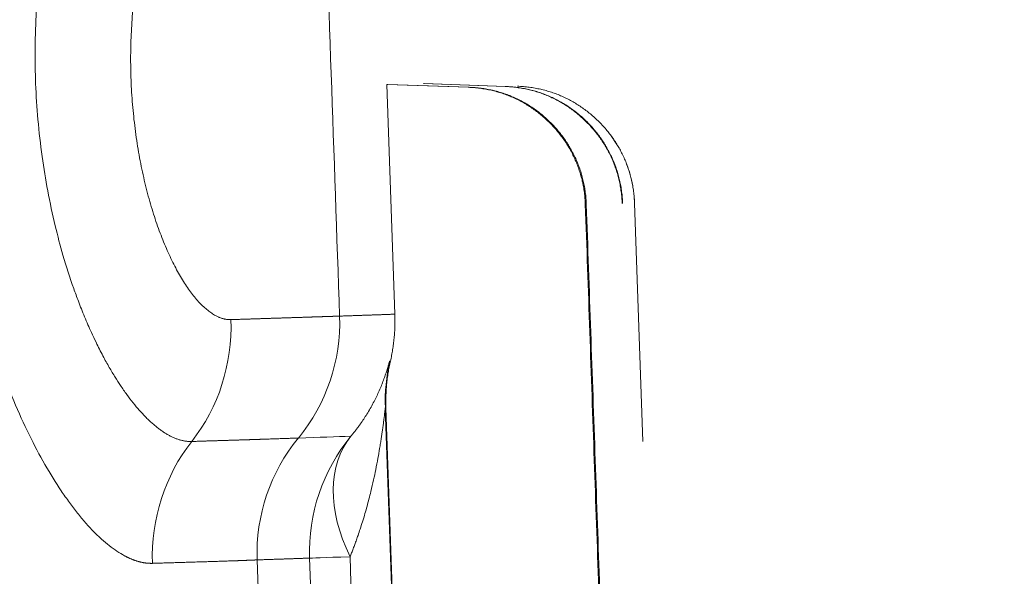
# Model space of a CAD drawing. Units: millimetres. Extents: x -838 to 1189, y 0 to 841.
# Drawn here: x 384 to 387, y 198 to 200 of the extents above; entities that cross this region are included whole.
import ezdxf

# ---------------------------------------------------------------- set-up
doc = ezdxf.new("R2010")
doc.units = ezdxf.units.MM
doc.layers.add('1', color=7, linetype='Continuous', true_color=0xffffff)
doc.styles.add('blockfont', font='simplex.shx')
doc.dimstyles.get("Standard").update_dxf_attribs({"dimtxt": 0.18, "dimasz": 0.18, "dimexe": 0.18, "dimexo": 0.0625, "dimgap": 0.09, "dimtad": 0, "dimtih": 1, "dimtoh": 1, "dimdec": 4, "dimzin": 0, "dimdsep": 46, "dimtxsty": 'Standard', "dimcen": 0.09, "dimadec": 0, "dimazin": 0, "dimtfac": 1, "dimtdec": 4, "dimtofl": 0, "dimtmove": 0, "dimatfit": 3, "dimfxl": 0, "dimtolj": 1, "dimtzin": 0, "dimarcsym": 0})

# ---------------------------------------------------------------- blocks, each defined once
blk = doc.blocks.new('_U1')
at = {"layer": '1', "color": 18, "lineweight": 13}
for p, q in [((427.8464, 155.9744), (427.8464, 202.4073)), ((397.9637, 165.6733), (432.8464, 165.6733)), ((302.9479, 155.9744), (432.8464, 155.9744))]:
    blk.add_line(p, q, dxfattribs=at)
at = {"layer": '1', "color": 18, "lineweight": 18}
for points in [[(427.8464, 165.6733), (429.2453, 162.6733), (426.4475, 162.6733)], [(427.8464, 155.9744), (426.4475, 158.9744), (429.2453, 158.9744)]]:
    blk.add_solid(points, dxfattribs=at)
at = {"layer": '1', "color": 18, "linetype": 'Continuous', "lineweight": 13, "char_height": 4, "attachment_point": 7, "rotation": 90, "line_spacing_factor": 0.903614, "style": 'blockfont'}
for s, insert in [('\\W0.9651; [1-7/8]', (427.9381, 175.0739)), ('\\W0.9489;48', (427.9381, 167.1406))]:
    blk.add_mtext(s, dxfattribs=dict(at, insert=insert))

msp = doc.modelspace()

# ---------------------------------------------------------------- linework, layer by layer
at = {"layer": '1', "color": 18, "linetype": 'Continuous', "lineweight": 13}
for p, q in [((385.0832, 200.055), (384.8151, 200.0643)), ((384.8416, 199.3072), (384.8151, 200.0643)), ((385.0865, 200.055), (384.8185, 200.0644)), ((385.2045, 200.0576), (384.9364, 200.067)), ((384.9381, 200.067), (385.2062, 200.0576)), ((385.6587, 198.8881), (385.6313, 199.6726)), ((385.0192, 193.0729), (384.8123, 198.9981)), ((384.5767, 193.0893), (384.3879, 198.4974))]:
    msp.add_line(p, q, dxfattribs=at)
at = {"layer": '1', "color": 252, "linetype": 'Continuous', "lineweight": 13}
msp.add_line((385.5904, 199.6718), (385.5904, 199.6718), dxfattribs=at)
at = {"layer": '1', "color": 18, "linetype": 'Continuous', "lineweight": 13}
for centre, major_axis, ratio, start_param, end_param in [((384.0601, 199.2799), (-0.0209, 0.5996), 0.999948, 3.989966, 4.71239), ((384.9875, 198.5184), (0.0201, -0.5997), 0.999915, 3.991389, 4.713816)]:
    msp.add_ellipse(centre, major_axis=major_axis, ratio=ratio, start_param=start_param, end_param=end_param, dxfattribs=at)
at = {"layer": '1', "color": 252, "linetype": 'Continuous', "lineweight": 13}
for centre, major_axis, ratio, start_param, end_param in [((383.7261, 199.2682), (0.0209, -0.5996), 0.95981, 0.85015, 1.572279), ((385.4099, 199.019), (0.0195, -0.5997), 0.999959, 4.455332, 4.714816), ((385.1604, 198.5242), (0.0205, -0.5997), 0.999958, 3.990515, 4.713157), ((385.1604, 198.5242), (0.4614, -0.3835), 0.635961, 3.150554, 4.093239), ((384.6186, 198.5071), (0.0174, -0.5997), 0.960217, 3.997452, 4.719559), ((385.1604, 198.5242), (-0.5996, -0.0209), 0.000312, 0.009214, 0.679583)]:
    msp.add_ellipse(centre, major_axis=major_axis, ratio=ratio, start_param=start_param, end_param=end_param, dxfattribs=at)
for points, knots in [([(384.0429, 198.4861), (384.042, 198.4861), (384.0404, 198.486), (384.0379, 198.486), (384.0354, 198.4861), (384.0329, 198.4862), (384.0304, 198.4863), (384.0279, 198.4865), (384.0253, 198.4867), (384.0228, 198.4869), (384.0203, 198.4872), (384.0177, 198.4876), (384.0151, 198.488), (384.0126, 198.4884), (384.01, 198.4889), (384.0074, 198.4895), (384.0048, 198.4901), (384.0021, 198.4907), (383.9995, 198.4914), (383.9969, 198.4921), (383.9942, 198.4928), (383.9916, 198.4936), (383.9889, 198.4945), (383.9863, 198.4954), (383.9836, 198.4963), (383.9809, 198.4973), (383.9782, 198.4984), (383.9755, 198.4994), (383.9728, 198.5006), (383.9701, 198.5017), (383.9673, 198.503), (383.9646, 198.5042), (383.9618, 198.5055), (383.9591, 198.5069), (383.9563, 198.5083), (383.9535, 198.5097), (383.9435, 198.5151), (383.9261, 198.5256), (383.9009, 198.5439), (383.8752, 198.5656), (383.8492, 198.5908), (383.8228, 198.6193), (383.7961, 198.6512), (383.7694, 198.6863), (383.7335, 198.7376), (383.6888, 198.8097), (383.6361, 198.9091), (383.5855, 199.0202), (383.5375, 199.1434), (383.4936, 199.2766), (383.4546, 199.4196), (383.4217, 199.5705), (383.3954, 199.7285), (383.3766, 199.8908), (383.3677, 200.0283), (383.3648, 200.1381), (383.3647, 200.2204), (383.3667, 200.3025), (383.3711, 200.3928), (383.3788, 200.4908), (383.3906, 200.5952), (383.4056, 200.6964), (383.4235, 200.7941), (383.4442, 200.8882), (383.4712, 200.9929), (383.5056, 201.1054), (383.5482, 201.22), (383.5937, 201.323), (383.6334, 201.3982), (383.6657, 201.452), (383.6901, 201.4888), (383.7146, 201.5225), (383.7392, 201.5527), (383.7636, 201.5796), (383.7879, 201.603), (383.812, 201.623), (383.8298, 201.6354), (383.8414, 201.6424), (383.847, 201.6456), (383.8525, 201.6487), (383.858, 201.6515), (383.8634, 201.6541), (383.8689, 201.6565), (383.8743, 201.6587), (383.8797, 201.6608), (383.8851, 201.6626), (383.8904, 201.6643), (383.8957, 201.6657), (383.901, 201.667), (383.9063, 201.668), (383.9115, 201.6689), (383.9167, 201.6696), (383.9219, 201.6701), (383.9254, 201.6702), (383.9271, 201.6703)], [0, 0, 0, 0, 0.001733, 0.003466, 0.005199, 0.006931, 0.008662, 0.010393, 0.012124, 0.013854, 0.015585, 0.017314, 0.019044, 0.020774, 0.022503, 0.024233, 0.025962, 0.027692, 0.029421, 0.031151, 0.032881, 0.034611, 0.036342, 0.038072, 0.039803, 0.041535, 0.043267, 0.044999, 0.046732, 0.048465, 0.0502, 0.051934, 0.05367, 0.055406, 0.057144, 0.058882, 0.060621, 0.075861, 0.091055, 0.106234, 0.12143, 0.136783, 0.152091, 0.167387, 0.182705, 0.213749, 0.244585, 0.275964, 0.307297, 0.339214, 0.370801, 0.402909, 0.43508, 0.467543, 0.499759, 0.515944, 0.5321, 0.548273, 0.564513, 0.586023, 0.607437, 0.628864, 0.649974, 0.671148, 0.692485, 0.723882, 0.755301, 0.786198, 0.817278, 0.832604, 0.847908, 0.863225, 0.878588, 0.89379, 0.908972, 0.924166, 0.939406, 0.942984, 0.946559, 0.95013, 0.953698, 0.957263, 0.960826, 0.964388, 0.967948, 0.971507, 0.975066, 0.978625, 0.982184, 0.985744, 0.989305, 0.992868, 0.996433, 1, 1, 1, 1]), ([(384.085, 201.2792), (384.0842, 201.2792), (384.0826, 201.2791), (384.0802, 201.279), (384.0778, 201.2788), (384.0753, 201.2785), (384.0729, 201.2782), (384.0705, 201.2778), (384.068, 201.2774), (384.0656, 201.2769), (384.0631, 201.2764), (384.0606, 201.2758), (384.0582, 201.2752), (384.0557, 201.2745), (384.0532, 201.2738), (384.0507, 201.273), (384.0482, 201.2722), (384.0457, 201.2713), (384.0432, 201.2704), (384.0407, 201.2694), (384.0382, 201.2684), (384.0357, 201.2673), (384.0332, 201.2661), (384.0306, 201.2649), (384.0281, 201.2637), (384.0255, 201.2624), (384.023, 201.2611), (384.0204, 201.2597), (384.0179, 201.2582), (384.0153, 201.2567), (384.0128, 201.2552), (384.0102, 201.2536), (384.0076, 201.2519), (384.005, 201.2502), (384.0025, 201.2485), (383.9999, 201.2467), (383.9973, 201.2448), (383.9947, 201.2429), (383.9921, 201.2409), (383.9895, 201.2389), (383.9869, 201.2369), (383.9843, 201.2347), (383.9817, 201.2326), (383.9791, 201.2304), (383.9765, 201.2281), (383.9738, 201.2258), (383.9712, 201.2234), (383.9686, 201.221), (383.966, 201.2185), (383.9634, 201.216), (383.9607, 201.2134), (383.9581, 201.2108), (383.9555, 201.2081), (383.9528, 201.2054), (383.9502, 201.2026), (383.9476, 201.1998), (383.9449, 201.1969), (383.9423, 201.194), (383.9397, 201.191), (383.9318, 201.182), (383.9186, 201.1657), (383.8999, 201.1403), (383.8809, 201.1116), (383.863, 201.0817), (383.8456, 201.0502), (383.8285, 201.0165), (383.8103, 200.9772), (383.7916, 200.9329), (383.7742, 200.887), (383.7593, 200.8437), (383.7475, 200.8064), (383.7385, 200.776), (383.7294, 200.7435), (383.7199, 200.7065), (383.7096, 200.6626), (383.7006, 200.6203), (383.6929, 200.5797), (383.6818, 200.5155), (383.6698, 200.4263), (383.6609, 200.3212), (383.6569, 200.2285), (383.6561, 200.1478), (383.6581, 200.0544), (383.6651, 199.9468), (383.6785, 199.8284), (383.6977, 199.7109), (383.7209, 199.602), (383.7497, 199.494), (383.776, 199.4123), (383.8003, 199.346), (383.8196, 199.2974), (383.8391, 199.2524), (383.8594, 199.2093), (383.8791, 199.1705), (383.9002, 199.1324), (383.9195, 199.1002), (383.9388, 199.0703), (383.9585, 199.0419), (383.9793, 199.0146), (383.9997, 198.9903), (384.0149, 198.974), (384.025, 198.9638), (384.0303, 198.9587), (384.0355, 198.9537), (384.0408, 198.949), (384.046, 198.9444), (384.0512, 198.9399), (384.0564, 198.9357), (384.0615, 198.9316), (384.0667, 198.9278), (384.0718, 198.9241), (384.0768, 198.9205), (384.0819, 198.9172), (384.0869, 198.914), (384.0919, 198.9111), (384.0969, 198.9083), (384.1019, 198.9056), (384.1068, 198.9032), (384.1117, 198.9009), (384.1166, 198.8988), (384.1214, 198.8969), (384.1262, 198.8952), (384.131, 198.8936), (384.1357, 198.8922), (384.1404, 198.891), (384.1451, 198.89), (384.1497, 198.8892), (384.1543, 198.8885), (384.1589, 198.888), (384.1634, 198.8877), (384.1679, 198.8876), (384.1709, 198.8876), (384.1724, 198.8877)], [0, 0, 0, 0, 0.002155, 0.00431, 0.006465, 0.008621, 0.010778, 0.012935, 0.015092, 0.01725, 0.019409, 0.021568, 0.023727, 0.025887, 0.028047, 0.030208, 0.03237, 0.034532, 0.036694, 0.038857, 0.041021, 0.043185, 0.045349, 0.047515, 0.04968, 0.051846, 0.054013, 0.05618, 0.058348, 0.060517, 0.062686, 0.064855, 0.067025, 0.069196, 0.071367, 0.073539, 0.075711, 0.077884, 0.080058, 0.082232, 0.084406, 0.086582, 0.088758, 0.090934, 0.093111, 0.095289, 0.097467, 0.099647, 0.101826, 0.104007, 0.106188, 0.108369, 0.110552, 0.112735, 0.114918, 0.117103, 0.119288, 0.121474, 0.123661, 0.125848, 0.14102, 0.156561, 0.172474, 0.188764, 0.202335, 0.217312, 0.233704, 0.251532, 0.269239, 0.284362, 0.296885, 0.306791, 0.314069, 0.328066, 0.341286, 0.353725, 0.36538, 0.376247, 0.407973, 0.438221, 0.459032, 0.479613, 0.499953, 0.530199, 0.561671, 0.591646, 0.623659, 0.651643, 0.685848, 0.699479, 0.717106, 0.735967, 0.748422, 0.766518, 0.783005, 0.797895, 0.811196, 0.827367, 0.843251, 0.858848, 0.874171, 0.878267, 0.88236, 0.886451, 0.890539, 0.894624, 0.898705, 0.902784, 0.90686, 0.910933, 0.915003, 0.919071, 0.923136, 0.9272, 0.931261, 0.935321, 0.939378, 0.943433, 0.947486, 0.951538, 0.955587, 0.959634, 0.963679, 0.967723, 0.971764, 0.975804, 0.979841, 0.983877, 0.98791, 0.991942, 0.995972, 1, 1, 1, 1]), ([(384.2429, 200.8882), (384.2422, 200.8881), (384.2409, 200.8881), (384.2389, 200.8879), (384.2368, 200.8877), (384.2348, 200.8875), (384.2327, 200.8872), (384.2307, 200.8868), (384.2286, 200.8864), (384.2266, 200.886), (384.2245, 200.8855), (384.2224, 200.8849), (384.2204, 200.8843), (384.2183, 200.8836), (384.2162, 200.8829), (384.2142, 200.8822), (384.2121, 200.8813), (384.21, 200.8805), (384.2079, 200.8795), (384.2058, 200.8786), (384.2038, 200.8775), (384.2017, 200.8765), (384.1996, 200.8753), (384.1975, 200.8741), (384.1954, 200.8729), (384.1898, 200.8695), (384.1807, 200.8632), (384.1682, 200.8526), (384.1558, 200.8403), (384.1393, 200.8216), (384.1189, 200.7939), (384.0953, 200.7538), (384.0727, 200.7076), (384.0515, 200.6551), (384.0322, 200.597), (384.0148, 200.5336), (383.9999, 200.4656), (383.9878, 200.3934), (383.9787, 200.3179), (383.973, 200.2395), (383.9707, 200.1595), (383.9719, 200.0788), (383.9768, 199.9981), (383.9853, 199.9185), (383.9969, 199.8408), (384.0117, 199.7661), (384.0292, 199.6949), (384.0491, 199.6282), (384.0711, 199.566), (384.0947, 199.5094), (384.1196, 199.4585), (384.1454, 199.4138), (384.1719, 199.3753), (384.194, 199.349), (384.2118, 199.3313), (384.225, 199.3198), (384.2382, 199.3101), (384.2482, 199.304), (384.2552, 199.3004), (384.2592, 199.2985), (384.2632, 199.2968), (384.2671, 199.2952), (384.271, 199.2939), (384.2749, 199.2927), (384.2788, 199.2916), (384.2827, 199.2908), (384.2865, 199.2901), (384.2903, 199.2896), (384.2941, 199.2893), (384.2979, 199.2892), (384.3003, 199.2892), (384.3016, 199.2892)], [0, 0, 0, 0, 0.002683, 0.005365, 0.008047, 0.010729, 0.01341, 0.016091, 0.018772, 0.021453, 0.024134, 0.026816, 0.029499, 0.032182, 0.034866, 0.037552, 0.040238, 0.042926, 0.045615, 0.048305, 0.050998, 0.053692, 0.056388, 0.059086, 0.061785, 0.064486, 0.080613, 0.09667, 0.112688, 0.128699, 0.16063, 0.192376, 0.224089, 0.255352, 0.28663, 0.317545, 0.348487, 0.378866, 0.409267, 0.439522, 0.469791, 0.499774, 0.529772, 0.560061, 0.590325, 0.620782, 0.651238, 0.682215, 0.713162, 0.744487, 0.775828, 0.807565, 0.839325, 0.871308, 0.887352, 0.903383, 0.919432, 0.935529, 0.940508, 0.94548, 0.950447, 0.95541, 0.960368, 0.965323, 0.970276, 0.975228, 0.98018, 0.985132, 0.990085, 0.995041, 1, 1, 1, 1]), ([(384.3016, 199.2892), (384.3035, 199.2893), (384.3073, 199.2894), (384.313, 199.2896), (384.3187, 199.2898), (384.3243, 199.29), (384.3299, 199.2902), (384.3354, 199.2903), (384.3409, 199.2905), (384.3463, 199.2907), (384.3517, 199.2909), (384.357, 199.291), (384.3623, 199.2912), (384.3675, 199.2914), (384.3727, 199.2915), (384.3779, 199.2917), (384.383, 199.2919), (384.388, 199.292), (384.3931, 199.2922), (384.398, 199.2924), (384.403, 199.2925), (384.4078, 199.2927), (384.4127, 199.2928), (384.4175, 199.293), (384.4222, 199.2931), (384.4269, 199.2933), (384.4316, 199.2935), (384.4362, 199.2936), (384.4407, 199.2937), (384.4452, 199.2939), (384.4497, 199.294), (384.4541, 199.2942), (384.4585, 199.2943), (384.4629, 199.2945), (384.4671, 199.2946), (384.4714, 199.2947), (384.4756, 199.2949), (384.4797, 199.295), (384.4838, 199.2951), (384.4879, 199.2953), (384.4919, 199.2954), (384.4959, 199.2955), (384.4998, 199.2957), (384.5037, 199.2958), (384.5075, 199.2959), (384.5113, 199.296), (384.515, 199.2961), (384.5187, 199.2963), (384.5223, 199.2964), (384.5259, 199.2965), (384.5294, 199.2966), (384.5329, 199.2967), (384.5364, 199.2968), (384.5398, 199.2969), (384.5431, 199.2971), (384.5464, 199.2972), (384.5497, 199.2973), (384.5529, 199.2974), (384.556, 199.2975), (384.5591, 199.2976), (384.5622, 199.2977), (384.5652, 199.2978), (384.5682, 199.2979), (384.5711, 199.298), (384.574, 199.2981), (384.5768, 199.2982), (384.5796, 199.2982), (384.5824, 199.2983), (384.5851, 199.2984), (384.5877, 199.2985), (384.5903, 199.2986), (384.5929, 199.2987), (384.5954, 199.2988), (384.5978, 199.2988), (384.6002, 199.2989), (384.6026, 199.299), (384.6049, 199.2991), (384.6072, 199.2991), (384.6094, 199.2992), (384.6116, 199.2993), (384.6137, 199.2993), (384.6158, 199.2994), (384.6178, 199.2995), (384.6198, 199.2995), (384.6217, 199.2996), (384.6236, 199.2997), (384.6255, 199.2997), (384.6273, 199.2998), (384.629, 199.2998), (384.6307, 199.2999), (384.6324, 199.3), (384.634, 199.3), (384.6355, 199.3001), (384.637, 199.3001), (384.6385, 199.3002), (384.6399, 199.3002), (384.6413, 199.3002), (384.6426, 199.3003), (384.6438, 199.3003), (384.6451, 199.3004), (384.6462, 199.3004), (384.6474, 199.3004), (384.6484, 199.3005), (384.6495, 199.3005), (384.6505, 199.3005), (384.6514, 199.3006), (384.6523, 199.3006), (384.6531, 199.3006), (384.6539, 199.3007), (384.6547, 199.3007), (384.6554, 199.3007), (384.656, 199.3007), (384.6566, 199.3007), (384.6572, 199.3008), (384.6577, 199.3008), (384.6581, 199.3008), (384.6586, 199.3008), (384.6589, 199.3008), (384.6592, 199.3008), (384.6595, 199.3008), (384.6597, 199.3008), (384.6597, 199.3009)], [0, 0, 0, 0, 0.008524, 0.017047, 0.025569, 0.034089, 0.042609, 0.051128, 0.059646, 0.068163, 0.076679, 0.085195, 0.09371, 0.102224, 0.110737, 0.11925, 0.127763, 0.136275, 0.144786, 0.153297, 0.161808, 0.170319, 0.178829, 0.187339, 0.195849, 0.204358, 0.212868, 0.221377, 0.229887, 0.238396, 0.246906, 0.255416, 0.263926, 0.272436, 0.280947, 0.289457, 0.297967, 0.306472, 0.314974, 0.323472, 0.331967, 0.340458, 0.348945, 0.357428, 0.365908, 0.374385, 0.382858, 0.391328, 0.399795, 0.408258, 0.416718, 0.425175, 0.433628, 0.442079, 0.450526, 0.45897, 0.467412, 0.47585, 0.484286, 0.492718, 0.501148, 0.509575, 0.517999, 0.526421, 0.53484, 0.543257, 0.55167, 0.560082, 0.568491, 0.576897, 0.585301, 0.593703, 0.602103, 0.6105, 0.618895, 0.627288, 0.635679, 0.644067, 0.652453, 0.660833, 0.669208, 0.677577, 0.68594, 0.694298, 0.702651, 0.710998, 0.719339, 0.727675, 0.736006, 0.744332, 0.752652, 0.760967, 0.769277, 0.777581, 0.785881, 0.794175, 0.802465, 0.810749, 0.819029, 0.827303, 0.835573, 0.843838, 0.852098, 0.860353, 0.868604, 0.876849, 0.88509, 0.893327, 0.901559, 0.909786, 0.918009, 0.926228, 0.934442, 0.942652, 0.950857, 0.959058, 0.967255, 0.975447, 0.983636, 0.99182, 1, 1, 1, 1]), ([(384.6597, 199.3009), (384.6618, 199.3009), (384.6659, 199.3011), (384.6719, 199.3013), (384.678, 199.3015), (384.6839, 199.3017), (384.6899, 199.3019), (384.6957, 199.3021), (384.7015, 199.3023), (384.7073, 199.3025), (384.713, 199.3027), (384.7186, 199.3029), (384.7242, 199.3031), (384.7297, 199.3033), (384.7352, 199.3035), (384.7406, 199.3037), (384.746, 199.3039), (384.7513, 199.3041), (384.7565, 199.3042), (384.7617, 199.3044), (384.7669, 199.3046), (384.7719, 199.3048), (384.777, 199.305), (384.7819, 199.3051), (384.7869, 199.3053), (384.7917, 199.3055), (384.7965, 199.3056), (384.8013, 199.3058), (384.806, 199.306), (384.8106, 199.3061), (384.8152, 199.3063), (384.8197, 199.3065), (384.8242, 199.3066), (384.8286, 199.3068), (384.833, 199.3069), (384.8373, 199.3071), (384.8402, 199.3072), (384.8416, 199.3072)], [0, 0, 0, 0, 0.028559, 0.057119, 0.08568, 0.114242, 0.142804, 0.171367, 0.199931, 0.228495, 0.25706, 0.285626, 0.314192, 0.342759, 0.371327, 0.399896, 0.428465, 0.457035, 0.485606, 0.514177, 0.542749, 0.571322, 0.599896, 0.62847, 0.657045, 0.685621, 0.714197, 0.742774, 0.771352, 0.79993, 0.82851, 0.85709, 0.88567, 0.914252, 0.942834, 0.971416, 1, 1, 1, 1]), ([(384.6968, 198.9051), (384.6978, 198.9063), (384.6999, 198.9088), (384.7029, 198.9124), (384.7059, 198.9161), (384.7089, 198.9199), (384.7118, 198.9236), (384.7147, 198.9273), (384.7176, 198.9311), (384.7204, 198.9349), (384.7232, 198.9387), (384.7259, 198.9425), (384.7286, 198.9463), (384.7313, 198.9501), (384.734, 198.954), (384.7366, 198.9579), (384.7392, 198.9617), (384.7417, 198.9656), (384.7442, 198.9695), (384.7467, 198.9734), (384.7524, 198.9824), (384.7606, 198.9963), (384.7708, 199.0149), (384.7799, 199.0329), (384.7884, 199.0509), (384.7959, 199.0685), (384.8029, 199.086), (384.8088, 199.1022), (384.8131, 199.1153), (384.8162, 199.1248), (384.8183, 199.1316), (384.82, 199.1374), (384.8212, 199.1414), (384.822, 199.144), (384.8225, 199.1456), (384.8229, 199.1471), (384.8233, 199.1484), (384.8237, 199.1495), (384.824, 199.1504), (384.8243, 199.1512), (384.8245, 199.1518), (384.8247, 199.1523), (384.8248, 199.1525), (384.8249, 199.1526), (384.8249, 199.1526)], [0, 0, 0, 0, 0.011478, 0.023005, 0.034582, 0.046209, 0.057886, 0.069613, 0.08139, 0.093217, 0.105094, 0.117021, 0.128998, 0.141026, 0.153105, 0.165233, 0.177413, 0.189643, 0.201923, 0.214254, 0.226636, 0.287399, 0.347262, 0.40624, 0.464353, 0.529166, 0.588311, 0.654596, 0.717462, 0.75381, 0.788839, 0.822579, 0.855064, 0.868884, 0.882566, 0.896113, 0.909527, 0.922812, 0.935971, 0.949008, 0.961926, 0.974728, 0.987418, 1, 1, 1, 1]), ([(384.8102, 198.998), (384.8102, 198.998), (384.8102, 198.998), (384.8102, 198.9979), (384.8102, 198.9978), (384.8101, 198.9976), (384.8101, 198.9974), (384.8101, 198.9971), (384.81, 198.9968), (384.81, 198.9964), (384.8099, 198.996), (384.8098, 198.9956), (384.8098, 198.995), (384.8097, 198.9945), (384.8096, 198.9939), (384.8095, 198.9932), (384.8095, 198.9925), (384.8094, 198.9917), (384.8093, 198.9909), (384.8092, 198.99), (384.809, 198.9891), (384.8089, 198.9882), (384.8088, 198.9872), (384.8087, 198.9861), (384.8086, 198.985), (384.8084, 198.9839), (384.8083, 198.9826), (384.8081, 198.9814), (384.808, 198.9801), (384.8078, 198.9787), (384.8073, 198.9748), (384.8065, 198.9676), (384.805, 198.9561), (384.8033, 198.9425), (384.8013, 198.9281), (384.7992, 198.9132), (384.797, 198.898), (384.7944, 198.8816), (384.7908, 198.8598), (384.7857, 198.8307), (384.7791, 198.7964), (384.7713, 198.7597), (384.7638, 198.7274), (384.7544, 198.6903), (384.7453, 198.657), (384.7353, 198.624), (384.7277, 198.6), (384.721, 198.5801), (384.7151, 198.5632), (384.7098, 198.5485), (384.7045, 198.5344), (384.6993, 198.5209), (384.6957, 198.5121), (384.694, 198.5078)], [0, 0, 0, 0, 0.002875, 0.005856, 0.008851, 0.011862, 0.014891, 0.017939, 0.021009, 0.024101, 0.027219, 0.030363, 0.033535, 0.036737, 0.03997, 0.043236, 0.046536, 0.049872, 0.053245, 0.056656, 0.060108, 0.0636, 0.067134, 0.070711, 0.074333, 0.078, 0.081714, 0.085475, 0.089285, 0.093144, 0.097054, 0.121868, 0.149173, 0.179096, 0.211736, 0.240155, 0.270513, 0.302833, 0.337133, 0.396731, 0.468266, 0.529901, 0.601487, 0.647406, 0.735224, 0.785911, 0.830293, 0.868351, 0.896796, 0.924186, 0.950517, 0.975789, 1, 1, 1, 1]), ([(384.8102, 198.998), (384.879, 197.0293), (384.9477, 195.0606), (385.0167, 193.0855), (385.0169, 193.0792), (385.0171, 193.0728)], [0, 0, 0, 0, 0.996789, 0.996789, 1, 1, 1, 1]), ([(384.1724, 198.8877), (384.1743, 198.8877), (384.1783, 198.8879), (384.1841, 198.888), (384.1899, 198.8882), (384.1955, 198.8884), (384.2011, 198.8886), (384.2065, 198.8888), (384.2119, 198.8889), (384.2172, 198.8891), (384.2224, 198.8893), (384.2275, 198.8894), (384.2325, 198.8896), (384.2374, 198.8897), (384.2423, 198.8899), (384.247, 198.89), (384.2517, 198.8902), (384.2563, 198.8903), (384.2608, 198.8905), (384.2653, 198.8906), (384.2696, 198.8907), (384.2739, 198.8909), (384.2781, 198.891), (384.2822, 198.8911), (384.2863, 198.8913), (384.2903, 198.8914), (384.2942, 198.8915), (384.298, 198.8916), (384.3018, 198.8918), (384.3055, 198.8919), (384.3091, 198.892), (384.3127, 198.8921), (384.3162, 198.8922), (384.3196, 198.8923), (384.323, 198.8924), (384.3263, 198.8925), (384.3295, 198.8926), (384.3327, 198.8927), (384.3358, 198.8928), (384.3389, 198.8929), (384.3419, 198.893), (384.3448, 198.8931), (384.3477, 198.8932), (384.3505, 198.8933), (384.3533, 198.8934), (384.356, 198.8935), (384.3586, 198.8936), (384.3612, 198.8936), (384.3638, 198.8937), (384.3663, 198.8938), (384.3687, 198.8939), (384.3711, 198.8939), (384.3734, 198.894), (384.3757, 198.8941), (384.378, 198.8942), (384.3802, 198.8942), (384.3823, 198.8943), (384.3844, 198.8944), (384.3865, 198.8944), (384.3885, 198.8945), (384.3904, 198.8946), (384.3924, 198.8946), (384.3942, 198.8947), (384.3961, 198.8947), (384.3978, 198.8948), (384.3996, 198.8948), (384.4013, 198.8949), (384.403, 198.895), (384.4046, 198.895), (384.4062, 198.8951), (384.4077, 198.8951), (384.4092, 198.8951), (384.4107, 198.8952), (384.4122, 198.8952), (384.4136, 198.8953), (384.4149, 198.8953), (384.4162, 198.8954), (384.4175, 198.8954), (384.4188, 198.8955), (384.42, 198.8955), (384.4212, 198.8955), (384.4224, 198.8956), (384.4235, 198.8956), (384.4246, 198.8956), (384.4256, 198.8957), (384.4267, 198.8957), (384.4338, 198.8959), (384.447, 198.8964), (384.465, 198.897), (384.482, 198.8976), (384.4963, 198.8981), (384.5069, 198.8985), (384.514, 198.8987), (384.5185, 198.8989), (384.5212, 198.899), (384.5227, 198.8991), (384.5234, 198.8991), (384.5237, 198.8991), (384.5238, 198.8991)], [0, 0, 0, 0, 0.008982, 0.01789, 0.026725, 0.035485, 0.044172, 0.052785, 0.061325, 0.06979, 0.078182, 0.0865, 0.094744, 0.102915, 0.111012, 0.119035, 0.126984, 0.13486, 0.142663, 0.150391, 0.158046, 0.165627, 0.173135, 0.180569, 0.18793, 0.195216, 0.20243, 0.209569, 0.216635, 0.223628, 0.230547, 0.237392, 0.244164, 0.250862, 0.257487, 0.264038, 0.270516, 0.27692, 0.28325, 0.289507, 0.295691, 0.3018, 0.307837, 0.313799, 0.319689, 0.325504, 0.331246, 0.336915, 0.34251, 0.348031, 0.353479, 0.358854, 0.364155, 0.369382, 0.374535, 0.379616, 0.384622, 0.389555, 0.394415, 0.399201, 0.403913, 0.408552, 0.413117, 0.417609, 0.422027, 0.426371, 0.430642, 0.434839, 0.438963, 0.443013, 0.44699, 0.450893, 0.454722, 0.458477, 0.46216, 0.465768, 0.469303, 0.472764, 0.476152, 0.479465, 0.482706, 0.485872, 0.488965, 0.491985, 0.494931, 0.497803, 0.500601, 0.555127, 0.614956, 0.680096, 0.750555, 0.811326, 0.863733, 0.907767, 0.943419, 0.970679, 0.989541, 1, 1, 1, 1]), ([(384.3879, 198.4974), (384.3878, 198.4974), (384.3877, 198.4974), (384.3874, 198.4974), (384.3871, 198.4974), (384.3868, 198.4974), (384.3864, 198.4973), (384.3859, 198.4973), (384.3854, 198.4973), (384.3849, 198.4973), (384.3843, 198.4972), (384.3836, 198.4972), (384.3829, 198.4972), (384.3822, 198.4971), (384.3814, 198.4971), (384.3805, 198.4971), (384.3796, 198.497), (384.3786, 198.497), (384.3776, 198.4969), (384.3765, 198.4969), (384.3753, 198.4968), (384.3741, 198.4968), (384.3728, 198.4967), (384.3715, 198.4967), (384.3701, 198.4966), (384.3686, 198.4966), (384.367, 198.4965), (384.3654, 198.4964), (384.3638, 198.4964), (384.362, 198.4963), (384.3602, 198.4962), (384.3583, 198.4961), (384.3564, 198.4961), (384.3544, 198.496), (384.3523, 198.4959), (384.3501, 198.4958), (384.3478, 198.4957), (384.3455, 198.4956), (384.3431, 198.4955), (384.3406, 198.4955), (384.3381, 198.4954), (384.3354, 198.4953), (384.3327, 198.4952), (384.3299, 198.4951), (384.327, 198.495), (384.3241, 198.4948), (384.321, 198.4947), (384.3179, 198.4946), (384.3147, 198.4945), (384.3113, 198.4944), (384.3079, 198.4943), (384.3044, 198.4942), (384.3009, 198.494), (384.2972, 198.4939), (384.2922, 198.4938), (384.2858, 198.4935), (384.278, 198.4933), (384.27, 198.493), (384.2617, 198.4928), (384.2533, 198.4925), (384.2446, 198.4922), (384.2358, 198.492), (384.2268, 198.4917), (384.2176, 198.4914), (384.2083, 198.4911), (384.1988, 198.4908), (384.1892, 198.4905), (384.1795, 198.4902), (384.1696, 198.4899), (384.1595, 198.4896), (384.1494, 198.4893), (384.1392, 198.489), (384.1288, 198.4887), (384.1184, 198.4884), (384.1078, 198.4881), (384.0972, 198.4878), (384.0865, 198.4874), (384.0757, 198.4871), (384.0648, 198.4868), (384.0539, 198.4864), (384.0465, 198.4862), (384.0429, 198.4861)], [0, 0, 0, 0, 0.007902, 0.015861, 0.023878, 0.031953, 0.040086, 0.048277, 0.056526, 0.064833, 0.073199, 0.081622, 0.090104, 0.098643, 0.107242, 0.115898, 0.124613, 0.133386, 0.142218, 0.151108, 0.160056, 0.169063, 0.178129, 0.187253, 0.196436, 0.205677, 0.214977, 0.224335, 0.233752, 0.243228, 0.252762, 0.262355, 0.272006, 0.281716, 0.291485, 0.301312, 0.311198, 0.321143, 0.331146, 0.341208, 0.351328, 0.361507, 0.371744, 0.382039, 0.392394, 0.402806, 0.413277, 0.423806, 0.434393, 0.445039, 0.455743, 0.466505, 0.477325, 0.488202, 0.499138, 0.520602, 0.541897, 0.563023, 0.583978, 0.604761, 0.625371, 0.645807, 0.666068, 0.686153, 0.706062, 0.725793, 0.745345, 0.764719, 0.783913, 0.802926, 0.821758, 0.840408, 0.858877, 0.877162, 0.895264, 0.913182, 0.930915, 0.948464, 0.965828, 0.983007, 1, 1, 1, 1]), ([(384.5608, 198.5033), (384.5594, 198.5032), (384.5567, 198.5031), (384.5526, 198.503), (384.5484, 198.5028), (384.5442, 198.5027), (384.5399, 198.5026), (384.5355, 198.5024), (384.5311, 198.5023), (384.5267, 198.5021), (384.5222, 198.502), (384.5177, 198.5018), (384.5131, 198.5016), (384.5084, 198.5015), (384.5038, 198.5013), (384.499, 198.5012), (384.4942, 198.501), (384.4894, 198.5008), (384.4845, 198.5007), (384.4796, 198.5005), (384.4746, 198.5003), (384.4695, 198.5002), (384.4644, 198.5), (384.4593, 198.4998), (384.4541, 198.4997), (384.4489, 198.4995), (384.4436, 198.4993), (384.4382, 198.4991), (384.4328, 198.4989), (384.4274, 198.4988), (384.4219, 198.4986), (384.4164, 198.4984), (384.4108, 198.4982), (384.4051, 198.498), (384.3994, 198.4978), (384.3937, 198.4976), (384.3898, 198.4975), (384.3879, 198.4974)], [0, 0, 0, 0, 0.028428, 0.056865, 0.085311, 0.113764, 0.142226, 0.170697, 0.199176, 0.227663, 0.256159, 0.284663, 0.313176, 0.341697, 0.370226, 0.398764, 0.42731, 0.455865, 0.484428, 0.512999, 0.541579, 0.570167, 0.598764, 0.627369, 0.655982, 0.684604, 0.713235, 0.741873, 0.77052, 0.799176, 0.82784, 0.856512, 0.885193, 0.913882, 0.94258, 0.971286, 1, 1, 1, 1]), ([(384.7497, 193.0953), (384.7496, 193.0956), (384.7496, 193.0958), (384.6867, 194.8985), (384.6237, 196.7009), (384.5608, 198.5033)], [0, 0, 0, 0, 0.000139, 0.000139, 1, 1, 1, 1]), ([(384.694, 198.5078), (384.757, 196.7036), (384.82, 194.8993), (384.8831, 193.0923), (384.8832, 193.0895), (384.8833, 193.0867)], [0, 0, 0, 0, 0.998457, 0.998457, 1, 1, 1, 1])]:
    msp.add_open_spline(points, degree=3, knots=knots, dxfattribs=at)
at = {"layer": '1', "color": 18, "linetype": 'Continuous', "lineweight": 13}
for points, degree in [([(384.6039, 200.8999), (384.6225, 200.3669), (384.6411, 199.8339), (384.6597, 199.3009)], 3), ([(384.8151, 200.0643), (384.8163, 200.0644), (384.8174, 200.0644), (384.8185, 200.0644)], 3), ([(384.9364, 200.067), (384.937, 200.067), (384.9376, 200.067), (384.9381, 200.067)], 3), ([(385.469, 199.6692), (385.4663, 199.7466), (385.4062, 199.8834), (385.2975, 199.9921), (385.1607, 200.0522), (385.0832, 200.055)], 2), ([(385.0865, 200.055), (385.164, 200.0523), (385.3007, 199.9923), (385.4094, 199.8836), (385.4695, 199.7468), (385.4723, 199.6692)], 2), ([(385.5904, 199.6718), (385.5876, 199.7492), (385.5276, 199.886), (385.4189, 199.9947), (385.2821, 200.0548), (385.2045, 200.0576)], 2), ([(385.2062, 200.0576), (385.2836, 200.0549), (385.4204, 199.9949), (385.5291, 199.8862), (385.5892, 199.7494), (385.592, 199.6718)], 2), ([(385.6313, 199.6726), (385.6286, 199.75), (385.5686, 199.8868), (385.4599, 199.9955), (385.3231, 200.0556), (385.2455, 200.0584)], 2), ([(385.5799, 199.8547), (385.5643, 199.8822), (385.544, 199.9084)], 2), ([(385.6313, 199.6726), (385.6289, 199.7426), (385.6033, 199.8061)], 2), ([(385.469, 199.6692), (385.4701, 199.6692), (385.4712, 199.6692), (385.4723, 199.6692)], 3), ([(385.7046, 192.9248), (385.4691, 199.6692)], 1), ([(385.4723, 199.6692), (385.7078, 192.9246)], 1), ([(384.8417, 199.3072), (384.8443, 199.2281), (384.827, 199.1526)], 2), ([(384.8269, 199.1527), (384.8097, 199.076), (384.8123, 198.9981)], 2)]:
    msp.add_open_spline(points, degree=degree, dxfattribs=at)
at = {"layer": '1', "color": 252, "linetype": 'Continuous', "lineweight": 13}
for points in [[(385.0832, 200.055), (385.0843, 200.055), (385.0854, 200.055), (385.0865, 200.055)], [(384.8249, 199.1526), (384.8256, 199.1526), (384.8263, 199.1526), (384.827, 199.1526)], [(384.8123, 198.9981), (384.8116, 198.9981), (384.8109, 198.998), (384.8102, 198.998)], [(384.5238, 198.8991), (384.5915, 198.9015), (384.6491, 198.9034), (384.6968, 198.9051)]]:
    msp.add_open_spline(points, degree=3, dxfattribs=at)

# ---------------------------------------------------------------- dimensions: what is measured, and where the dimension line sits
at = {"layer": '1', "color": 18, "linetype": 'Continuous', "lineweight": 13}
dim = msp.add_linear_dim(base=(427.8464, 165.6733), p1=(301.9479, 155.9744), p2=(396.9637, 165.6733), angle=90, text=' <> \\C18;\\H4.00;\\Fsimplex.shx; [1-7/8]\\Fsimplex.shx;\\H4.00;\\C18;', dimstyle='Standard', override={"dimtxt": 4, "dimasz": 3, "dimexe": 5, "dimexo": 1, "dimgap": 1.2, "dimtad": 1, "dimtih": 0, "dimtoh": 0, "dimdec": 0, "dimlfac": 5, "dimdsep": 46, "dimlunit": 2, "dimtxsty": 'blockfont', "dimsah": 1, "dimse1": 0, "dimse2": 0, "dimsd1": 0, "dimsd2": 0, "dimclrd": 18, "dimclre": 18, "dimclrt": 18, "dimtol": 0, "dimtm": -0.1, "dimtfac": 1, "dimtdec": 2, "dimtofl": 1, "dimtmove": 0, "dimatfit": 2, "dimlwd": 13, "dimlwe": 13}, dxfattribs=at)
dim.commit()
dim.dimension.update_dxf_attribs({"geometry": '_U1', "text_midpoint": (427.8464, 192.2543), "dimtype": 160})

doc.saveas('drawing.dxf')
